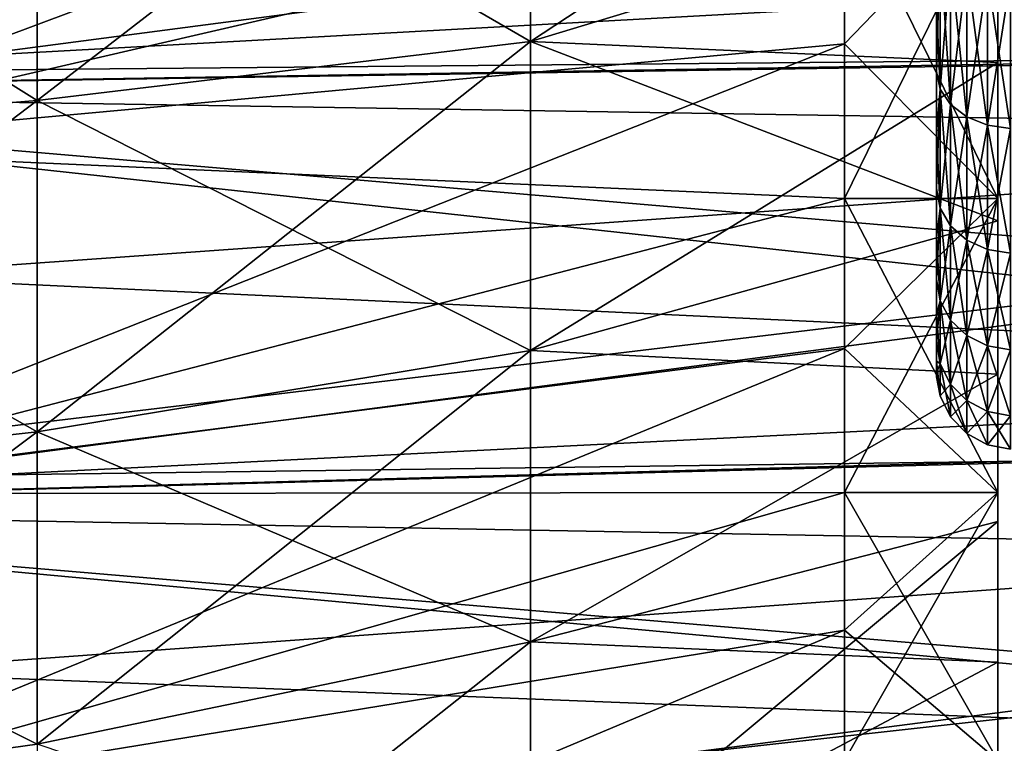
# Model space of a CAD drawing. Units: millimetres. Extents: x 58 to 122, y -148 to 56.
# Drawn here: x 87 to 94, y -78 to -73 of the extents above; entities that cross this region are included whole.
import ezdxf

# ---------------------------------------------------------------- set-up
doc = ezdxf.new("R2010")
doc.units = ezdxf.units.MM
doc.header["$LTSCALE"] = 65.185185
for name, color, linetype in [('121', 7, 'CONTINUOUS'), ('123', 7, 'CONTINUOUS'), ('126', 7, 'CONTINUOUS'), ('142', 7, 'CONTINUOUS'), ('20', 7, 'CONTINUOUS'), ('21', 7, 'CONTINUOUS'), ('22', 7, 'CONTINUOUS'), ('23', 7, 'CONTINUOUS'), ('25', 7, 'CONTINUOUS'), ('26', 7, 'CONTINUOUS'), ('27', 7, 'CONTINUOUS')]:
    doc.layers.add(name, color=color, linetype=linetype)

msp = doc.modelspace()

# ---------------------------------------------------------------- linework, layer by layer
at = {"layer": '121', "color": 7, "linetype": 'CONTINUOUS'}
for points in [[(82.6, -73.6577, -22.0353), (82.6, -70.8513, -22.5706), (102.6, -73.349, -22.1122), (82.6, -73.6577, -22.0353)], [(102.6, -73.349, -22.1122), (82.6, -70.8513, -22.5706), (102.6, -72.5537, -22.2896), (102.6, -73.349, -22.1122)], [(82.6, -70.8513, 22.5706), (82.6, -73.6577, 22.0353), (102.6, -71.1128, 22.536), (82.6, -70.8513, 22.5706)], [(102.6, -71.1128, 22.536), (82.6, -73.6577, 22.0353), (102.6, -72.5537, 22.2896), (102.6, -71.1128, 22.536)], [(102.6, -72.5537, 22.2896), (82.6, -73.6577, 22.0353), (102.6, -73.3313, 22.1165), (102.6, -72.5537, 22.2896)], [(102.6, -73.3313, 22.1165), (82.6, -73.6577, 22.0353), (102.6, -73.9758, 21.9511), (102.6, -73.3313, 22.1165)], [(102.6, -73.9758, -21.9511), (82.6, -73.6577, -22.0353), (102.6, -73.349, -22.1122), (102.6, -73.9758, -21.9511)], [(82.6, -76.3747, -21.1525), (82.6, -73.6577, -22.0353), (102.6, -75.8374, -21.3574), (82.6, -76.3747, -21.1525)], [(102.6, -75.8374, -21.3574), (82.6, -73.6577, -22.0353), (102.6, -75.3732, -21.5221), (102.6, -75.8374, -21.3574)], [(102.6, -75.3732, -21.5221), (82.6, -73.6577, -22.0353), (102.6, -73.9758, -21.9511), (102.6, -75.3732, -21.5221)], [(82.6, -73.6577, 22.0353), (82.6, -76.3747, 21.1525), (102.6, -73.9758, 21.9511), (82.6, -73.6577, 22.0353)], [(102.6, -73.9758, 21.9511), (82.6, -76.3747, 21.1525), (102.6, -75.3732, 21.5221), (102.6, -73.9758, 21.9511)], [(102.6, -75.3732, 21.5221), (82.6, -76.3747, 21.1525), (102.6, -75.8203, 21.3637), (102.6, -75.3732, 21.5221)], [(102.6, -75.8203, 21.3637), (82.6, -76.3747, 21.1525), (102.6, -76.7401, 21.0041), (102.6, -75.8203, 21.3637)], [(102.6, -76.7401, -21.0041), (82.6, -76.3747, -21.1525), (102.6, -75.8374, -21.3574), (102.6, -76.7401, -21.0041)], [(82.6, -78.9598, -19.936), (82.6, -76.3747, -21.1525), (102.6, -78.2234, -20.3235), (82.6, -78.9598, -19.936)], [(102.6, -78.2234, -20.3235), (82.6, -76.3747, -21.1525), (102.6, -78.071, -20.3995), (102.6, -78.2234, -20.3235)], [(102.6, -78.071, -20.3995), (82.6, -76.3747, -21.1525), (102.6, -76.7401, -21.0041), (102.6, -78.071, -20.3995)], [(82.6, -76.3747, 21.1525), (82.6, -78.9598, 19.936), (102.6, -76.7401, 21.0041), (82.6, -76.3747, 21.1525)], [(102.6, -76.7401, 21.0041), (82.6, -78.9598, 19.936), (102.6, -78.071, 20.3995), (102.6, -76.7401, 21.0041)]]:
    msp.add_3dface(points, dxfattribs=at)
at = {"layer": '123', "color": 7, "linetype": 'CONTINUOUS'}
for points in [[(93.1, -73.5264, 5.0957), (93.1, -73.0861, 5.5353), (93.1, -73.5264, -5.0957), (93.1, -73.5264, 5.0957)], [(93.1, -73.5264, -5.0957), (93.1, -73.0861, 5.5353), (93.1, -73.0861, -5.5353), (93.1, -73.5264, -5.0957)], [(93.1, -73.9288, 4.6213), (93.1, -73.5264, 5.0957), (93.1, -73.9288, -4.6213), (93.1, -73.9288, 4.6213)], [(93.1, -73.9288, -4.6213), (93.1, -73.5264, 5.0957), (93.1, -73.5264, -5.0957), (93.1, -73.9288, -4.6213)], [(93.1, -74.2906, 4.1154), (93.1, -73.9288, 4.6213), (93.1, -74.2906, -4.1154), (93.1, -74.2906, 4.1154)], [(93.1, -74.2906, -4.1154), (93.1, -73.9288, 4.6213), (93.1, -73.9288, -4.6213), (93.1, -74.2906, -4.1154)], [(93.1, -74.6092, 3.5814), (93.1, -74.2906, 4.1154), (93.1, -74.6092, -3.5814), (93.1, -74.6092, 3.5814)], [(93.1, -74.6092, -3.5814), (93.1, -74.2906, 4.1154), (93.1, -74.2906, -4.1154), (93.1, -74.6092, -3.5814)], [(93.1, -74.8826, 3.0227), (93.1, -74.6092, 3.5814), (93.1, -74.8826, -3.0227), (93.1, -74.8826, 3.0227)], [(93.1, -74.8826, -3.0227), (93.1, -74.6092, 3.5814), (93.1, -74.6092, -3.5814), (93.1, -74.8826, -3.0227)], [(93.1, -75.109, 2.4434), (93.1, -74.8826, 3.0227), (93.1, -75.109, -2.4434), (93.1, -75.109, 2.4434)], [(93.1, -75.109, -2.4434), (93.1, -74.8826, 3.0227), (93.1, -74.8826, -3.0227), (93.1, -75.109, -2.4434)], [(93.1, -75.2866, 1.8473), (93.1, -75.109, 2.4434), (93.1, -75.2866, -1.8473), (93.1, -75.2866, 1.8473)], [(93.1, -75.2866, -1.8473), (93.1, -75.109, 2.4434), (93.1, -75.109, -2.4434), (93.1, -75.2866, -1.8473)], [(93.1, -75.4144, 1.2386), (93.1, -75.2866, 1.8473), (93.1, -75.4144, -1.2386), (93.1, -75.4144, 1.2386)], [(93.1, -75.4144, -1.2386), (93.1, -75.2866, 1.8473), (93.1, -75.2866, -1.8473), (93.1, -75.4144, -1.2386)], [(93.1, -75.4914, 0.6215), (93.1, -75.4144, 1.2386), (93.1, -75.4914, -0.6215), (93.1, -75.4914, 0.6215)], [(93.1, -75.4914, -0.6215), (93.1, -75.4144, 1.2386), (93.1, -75.4144, -1.2386), (93.1, -75.4914, -0.6215)], [(93.1, -75.5172, 0), (93.1, -75.4914, 0.6215), (93.1, -75.4914, -0.6215), (93.1, -75.5172, 0)]]:
    msp.add_3dface(points, dxfattribs=at)
at = {"layer": '126', "color": 7, "linetype": 'CONTINUOUS'}
for points in [[(107.6349, -73.3305, -19.8937), (107.6349, -70.6883, -20.4193), (86.029, -73.5257, -20.6225), (107.6349, -73.3305, -19.8937)], [(86.029, -73.5257, -20.6225), (107.6349, -70.6883, -20.4193), (86.029, -72.1652, -20.9398), (86.029, -73.5257, -20.6225)], [(107.6349, -70.6883, 20.4193), (107.6349, -73.3305, 19.8937), (86.029, -72.1652, 20.9398), (107.6349, -70.6883, 20.4193)], [(86.029, -72.1652, 20.9398), (107.6349, -73.3305, 19.8937), (86.029, -73.5257, 20.6225), (86.029, -72.1652, 20.9398)], [(107.6349, -75.8816, -19.0278), (107.6349, -73.3305, -19.8937), (86.029, -76.1702, -19.7249), (107.6349, -75.8816, -19.0278)], [(86.029, -76.1702, -19.7249), (107.6349, -73.3305, -19.8937), (86.029, -74.8628, -20.2169), (86.029, -76.1702, -19.7249)], [(86.029, -74.8628, -20.2169), (107.6349, -73.3305, -19.8937), (86.029, -73.5257, -20.6225), (86.029, -74.8628, -20.2169)], [(107.6349, -73.3305, 19.8937), (107.6349, -75.8816, 19.0278), (86.029, -74.8628, 20.2169), (107.6349, -73.3305, 19.8937)], [(86.029, -73.5257, 20.6225), (107.6349, -73.3305, 19.8937), (86.029, -74.8628, 20.2169), (86.029, -73.5257, 20.6225)], [(86.029, -74.8628, 20.2169), (107.6349, -75.8816, 19.0278), (86.029, -76.1702, 19.7249), (86.029, -74.8628, 20.2169)], [(107.6349, -78.2978, -17.8362), (107.6349, -75.8816, -19.0278), (86.029, -78.6749, -18.4897), (107.6349, -78.2978, -17.8362)], [(86.029, -78.6749, -18.4897), (107.6349, -75.8816, -19.0278), (86.029, -77.443, -19.1482), (86.029, -78.6749, -18.4897)], [(86.029, -77.443, -19.1482), (107.6349, -75.8816, -19.0278), (86.029, -76.1702, -19.7249), (86.029, -77.443, -19.1482)], [(107.6349, -75.8816, 19.0278), (107.6349, -78.2978, 17.8362), (86.029, -77.443, 19.1482), (107.6349, -75.8816, 19.0278)], [(86.029, -76.1702, 19.7249), (107.6349, -75.8816, 19.0278), (86.029, -77.443, 19.1482), (86.029, -76.1702, 19.7249)], [(86.029, -77.443, 19.1482), (107.6349, -78.2978, 17.8362), (86.029, -78.6749, 18.4897), (86.029, -77.443, 19.1482)]]:
    msp.add_3dface(points, dxfattribs=at)
at = {"layer": '142', "color": 7, "linetype": 'CONTINUOUS'}
for points in [[(93.1, -73.0861, 5.5353), (93.1, -73.5264, 5.0957), (93.1233, -72.7097, 6.0511), (93.1, -73.0861, 5.5353)], [(93.1, -73.5264, 5.0957), (93.1233, -73.6415, 5.1933), (93.1233, -72.7097, 6.0511), (93.1, -73.5264, 5.0957)], [(93.1, -73.0861, -5.5353), (93.1233, -72.7097, -6.0511), (93.1233, -73.6415, -5.1933), (93.1, -73.0861, -5.5353)], [(93.1913, -72.794, -6.1593), (93.1913, -73.7424, -5.2863), (93.1233, -72.7097, -6.0511), (93.1913, -72.794, -6.1593)], [(93.1233, -72.7097, -6.0511), (93.1913, -73.7424, -5.2863), (93.1233, -73.6415, -5.1933), (93.1233, -72.7097, -6.0511)], [(93.1233, -73.6415, 5.1933), (93.1913, -72.794, 6.1593), (93.1233, -72.7097, 6.0511), (93.1233, -73.6415, 5.1933)], [(93.1913, -73.7424, 5.2863), (93.1913, -72.794, 6.1593), (93.1233, -73.6415, 5.1933), (93.1913, -73.7424, 5.2863)], [(93.2976, -72.8617, -6.2463), (93.2976, -73.8235, -5.3609), (93.1913, -72.794, -6.1593), (93.2976, -72.8617, -6.2463)], [(93.1913, -72.794, -6.1593), (93.2976, -73.8235, -5.3609), (93.1913, -73.7424, -5.2863), (93.1913, -72.794, -6.1593)], [(93.1913, -73.7424, 5.2863), (93.2976, -72.8617, 6.2463), (93.1913, -72.794, 6.1593), (93.1913, -73.7424, 5.2863)], [(93.2976, -73.8235, 5.3609), (93.2976, -72.8617, 6.2463), (93.1913, -73.7424, 5.2863), (93.2976, -73.8235, 5.3609)], [(93.4323, -72.9064, -6.3038), (93.4323, -73.8771, -5.4103), (93.2976, -72.8617, -6.2463), (93.4323, -72.9064, -6.3038)], [(93.2976, -72.8617, -6.2463), (93.4323, -73.8771, -5.4103), (93.2976, -73.8235, -5.3609), (93.2976, -72.8617, -6.2463)], [(93.2976, -73.8235, 5.3609), (93.4323, -72.9064, 6.3038), (93.2976, -72.8617, 6.2463), (93.2976, -73.8235, 5.3609)], [(93.4323, -73.8771, 5.4103), (93.4323, -72.9064, 6.3038), (93.2976, -73.8235, 5.3609), (93.4323, -73.8771, 5.4103)], [(93.5826, -72.9241, -6.3264), (93.5826, -73.8982, -5.4297), (93.4323, -72.9064, -6.3038), (93.5826, -72.9241, -6.3264)], [(93.4323, -72.9064, -6.3038), (93.5826, -73.8982, -5.4297), (93.4323, -73.8771, -5.4103), (93.4323, -72.9064, -6.3038)], [(93.4323, -73.8771, 5.4103), (93.5826, -72.9241, 6.3264), (93.4323, -72.9064, 6.3038), (93.4323, -73.8771, 5.4103)], [(93.5826, -73.8982, 5.4297), (93.5826, -72.9241, 6.3264), (93.4323, -73.8771, 5.4103), (93.5826, -73.8982, 5.4297)], [(93.1, -73.5264, -5.0957), (93.1, -73.0861, -5.5353), (93.1233, -73.6415, -5.1933), (93.1, -73.5264, -5.0957)], [(93.1, -73.5264, 5.0957), (93.1, -73.9288, 4.6213), (93.1233, -73.6415, 5.1933), (93.1, -73.5264, 5.0957)], [(93.1, -73.9288, -4.6213), (93.1, -73.5264, -5.0957), (93.1233, -73.6415, -5.1933), (93.1, -73.9288, -4.6213)], [(93.1, -73.9288, 4.6213), (93.1, -74.2906, 4.1154), (93.1233, -73.6415, 5.1933), (93.1, -73.9288, 4.6213)], [(93.1, -74.2906, 4.1154), (93.1233, -74.4193, 4.1939), (93.1233, -73.6415, 5.1933), (93.1, -74.2906, 4.1154)], [(93.1, -73.9288, -4.6213), (93.1233, -73.6415, -5.1933), (93.1233, -74.4193, -4.1939), (93.1, -73.9288, -4.6213)], [(93.1913, -73.7424, -5.2863), (93.1913, -74.5342, -4.269), (93.1233, -73.6415, -5.1933), (93.1913, -73.7424, -5.2863)], [(93.1233, -73.6415, -5.1933), (93.1913, -74.5342, -4.269), (93.1233, -74.4193, -4.1939), (93.1233, -73.6415, -5.1933)], [(93.1233, -74.4193, 4.1939), (93.1913, -73.7424, 5.2863), (93.1233, -73.6415, 5.1933), (93.1233, -74.4193, 4.1939)], [(93.1913, -74.5342, 4.269), (93.1913, -73.7424, 5.2863), (93.1233, -74.4193, 4.1939), (93.1913, -74.5342, 4.269)], [(93.2976, -73.8235, -5.3609), (93.2976, -74.6264, -4.3293), (93.1913, -73.7424, -5.2863), (93.2976, -73.8235, -5.3609)], [(93.1913, -73.7424, -5.2863), (93.2976, -74.6264, -4.3293), (93.1913, -74.5342, -4.269), (93.1913, -73.7424, -5.2863)], [(93.1913, -74.5342, 4.269), (93.2976, -73.8235, 5.3609), (93.1913, -73.7424, 5.2863), (93.1913, -74.5342, 4.269)], [(93.2976, -74.6264, 4.3293), (93.2976, -73.8235, 5.3609), (93.1913, -74.5342, 4.269), (93.2976, -74.6264, 4.3293)], [(93.4323, -73.8771, -5.4103), (93.4323, -74.6874, -4.3691), (93.2976, -73.8235, -5.3609), (93.4323, -73.8771, -5.4103)], [(93.2976, -73.8235, -5.3609), (93.4323, -74.6874, -4.3691), (93.2976, -74.6264, -4.3293), (93.2976, -73.8235, -5.3609)], [(93.2976, -74.6264, 4.3293), (93.4323, -73.8771, 5.4103), (93.2976, -73.8235, 5.3609), (93.2976, -74.6264, 4.3293)], [(93.4323, -74.6874, 4.3691), (93.4323, -73.8771, 5.4103), (93.2976, -74.6264, 4.3293), (93.4323, -74.6874, 4.3691)], [(93.5826, -73.8982, -5.4297), (93.5826, -74.7114, -4.3848), (93.4323, -73.8771, -5.4103), (93.5826, -73.8982, -5.4297)], [(93.4323, -73.8771, -5.4103), (93.5826, -74.7114, -4.3848), (93.4323, -74.6874, -4.3691), (93.4323, -73.8771, -5.4103)], [(93.4323, -74.6874, 4.3691), (93.5826, -73.8982, 5.4297), (93.4323, -73.8771, 5.4103), (93.4323, -74.6874, 4.3691)], [(93.5826, -74.7114, 4.3848), (93.5826, -73.8982, 5.4297), (93.4323, -74.6874, 4.3691), (93.5826, -74.7114, 4.3848)], [(93.1, -74.2906, -4.1154), (93.1, -73.9288, -4.6213), (93.1233, -74.4193, -4.1939), (93.1, -74.2906, -4.1154)], [(93.1, -74.2906, 4.1154), (93.1, -74.6092, 3.5814), (93.1233, -74.4193, 4.1939), (93.1, -74.2906, 4.1154)], [(93.1, -74.6092, -3.5814), (93.1, -74.2906, -4.1154), (93.1233, -74.4193, -4.1939), (93.1, -74.6092, -3.5814)], [(93.1, -74.6092, 3.5814), (93.1, -74.8826, 3.0227), (93.1233, -74.4193, 4.1939), (93.1, -74.6092, 3.5814)], [(93.1, -74.8826, 3.0227), (93.1233, -75.0221, 3.0802), (93.1233, -74.4193, 4.1939), (93.1, -74.8826, 3.0227)], [(93.1, -74.6092, -3.5814), (93.1233, -74.4193, -4.1939), (93.1233, -75.0221, -3.0802), (93.1, -74.6092, -3.5814)], [(93.1913, -74.5342, -4.269), (93.1913, -75.1477, -3.1353), (93.1233, -74.4193, -4.1939), (93.1913, -74.5342, -4.269)], [(93.1233, -74.4193, -4.1939), (93.1913, -75.1477, -3.1353), (93.1233, -75.0221, -3.0802), (93.1233, -74.4193, -4.1939)], [(93.1233, -75.0221, 3.0802), (93.1913, -74.5342, 4.269), (93.1233, -74.4193, 4.1939), (93.1233, -75.0221, 3.0802)], [(93.1913, -75.1477, 3.1353), (93.1913, -74.5342, 4.269), (93.1233, -75.0221, 3.0802), (93.1913, -75.1477, 3.1353)], [(93.2976, -74.6264, -4.3293), (93.2976, -75.2486, -3.1796), (93.1913, -74.5342, -4.269), (93.2976, -74.6264, -4.3293)], [(93.1913, -74.5342, -4.269), (93.2976, -75.2486, -3.1796), (93.1913, -75.1477, -3.1353), (93.1913, -74.5342, -4.269)], [(93.1913, -75.1477, 3.1353), (93.2976, -74.6264, 4.3293), (93.1913, -74.5342, 4.269), (93.1913, -75.1477, 3.1353)], [(93.1, -74.8826, -3.0227), (93.1, -74.6092, -3.5814), (93.1233, -75.0221, -3.0802), (93.1, -74.8826, -3.0227)], [(93.2976, -75.2486, 3.1796), (93.2976, -74.6264, 4.3293), (93.1913, -75.1477, 3.1353), (93.2976, -75.2486, 3.1796)], [(93.4323, -74.6874, -4.3691), (93.4323, -75.3154, -3.2088), (93.2976, -74.6264, -4.3293), (93.4323, -74.6874, -4.3691)], [(93.2976, -74.6264, -4.3293), (93.4323, -75.3154, -3.2088), (93.2976, -75.2486, -3.1796), (93.2976, -74.6264, -4.3293)], [(93.2976, -75.2486, 3.1796), (93.4323, -74.6874, 4.3691), (93.2976, -74.6264, 4.3293), (93.2976, -75.2486, 3.1796)], [(93.4323, -75.3154, 3.2088), (93.4323, -74.6874, 4.3691), (93.2976, -75.2486, 3.1796), (93.4323, -75.3154, 3.2088)], [(93.5826, -74.7114, -4.3848), (93.5826, -75.3416, -3.2203), (93.4323, -74.6874, -4.3691), (93.5826, -74.7114, -4.3848)], [(93.4323, -74.6874, -4.3691), (93.5826, -75.3416, -3.2203), (93.4323, -75.3154, -3.2088), (93.4323, -74.6874, -4.3691)], [(93.4323, -75.3154, 3.2088), (93.5826, -74.7114, 4.3848), (93.4323, -74.6874, 4.3691), (93.4323, -75.3154, 3.2088)], [(93.5826, -75.3416, 3.2203), (93.5826, -74.7114, 4.3848), (93.4323, -75.3154, 3.2088), (93.5826, -75.3416, 3.2203)], [(93.1, -74.8826, 3.0227), (93.1, -75.109, 2.4434), (93.1233, -75.0221, 3.0802), (93.1, -74.8826, 3.0227)], [(93.1, -75.109, -2.4434), (93.1, -74.8826, -3.0227), (93.1233, -75.0221, -3.0802), (93.1, -75.109, -2.4434)], [(93.1, -75.109, 2.4434), (93.1, -75.2866, 1.8473), (93.1233, -75.0221, 3.0802), (93.1, -75.109, 2.4434)], [(93.1, -75.2866, 1.8473), (93.1233, -75.4333, 1.8824), (93.1233, -75.0221, 3.0802), (93.1, -75.2866, 1.8473)], [(93.1, -75.109, -2.4434), (93.1233, -75.0221, -3.0802), (93.1233, -75.4333, -1.8824), (93.1, -75.109, -2.4434)], [(93.1913, -75.1477, -3.1353), (93.1913, -75.5663, -1.916), (93.1233, -75.0221, -3.0802), (93.1913, -75.1477, -3.1353)], [(93.1233, -75.0221, -3.0802), (93.1913, -75.5663, -1.916), (93.1233, -75.4333, -1.8824), (93.1233, -75.0221, -3.0802)], [(93.1233, -75.4333, 1.8824), (93.1913, -75.1477, 3.1353), (93.1233, -75.0221, 3.0802), (93.1233, -75.4333, 1.8824)], [(93.1, -75.2866, -1.8473), (93.1, -75.109, -2.4434), (93.1233, -75.4333, -1.8824), (93.1, -75.2866, -1.8473)], [(93.1913, -75.5663, 1.916), (93.1913, -75.1477, 3.1353), (93.1233, -75.4333, 1.8824), (93.1913, -75.5663, 1.916)], [(93.2976, -75.2486, -3.1796), (93.2976, -75.6731, -1.9431), (93.1913, -75.1477, -3.1353), (93.2976, -75.2486, -3.1796)], [(93.1913, -75.1477, -3.1353), (93.2976, -75.6731, -1.9431), (93.1913, -75.5663, -1.916), (93.1913, -75.1477, -3.1353)], [(93.1913, -75.5663, 1.916), (93.2976, -75.2486, 3.1796), (93.1913, -75.1477, 3.1353), (93.1913, -75.5663, 1.916)], [(93.2976, -75.6731, 1.9431), (93.2976, -75.2486, 3.1796), (93.1913, -75.5663, 1.916), (93.2976, -75.6731, 1.9431)], [(93.4323, -75.3154, -3.2088), (93.4323, -75.7437, -1.961), (93.2976, -75.2486, -3.1796), (93.4323, -75.3154, -3.2088)], [(93.2976, -75.2486, -3.1796), (93.4323, -75.7437, -1.961), (93.2976, -75.6731, -1.9431), (93.2976, -75.2486, -3.1796)], [(93.2976, -75.6731, 1.9431), (93.4323, -75.3154, 3.2088), (93.2976, -75.2486, 3.1796), (93.2976, -75.6731, 1.9431)], [(93.1, -75.2866, 1.8473), (93.1, -75.4144, 1.2386), (93.1233, -75.4333, 1.8824), (93.1, -75.2866, 1.8473)], [(93.1, -75.4144, -1.2386), (93.1, -75.2866, -1.8473), (93.1233, -75.4333, -1.8824), (93.1, -75.4144, -1.2386)], [(93.4323, -75.7437, 1.961), (93.4323, -75.3154, 3.2088), (93.2976, -75.6731, 1.9431), (93.4323, -75.7437, 1.961)], [(93.5826, -75.3416, -3.2203), (93.5826, -75.7715, -1.968), (93.4323, -75.3154, -3.2088), (93.5826, -75.3416, -3.2203)], [(93.4323, -75.3154, -3.2088), (93.5826, -75.7715, -1.968), (93.4323, -75.7437, -1.961), (93.4323, -75.3154, -3.2088)], [(93.4323, -75.7437, 1.961), (93.5826, -75.3416, 3.2203), (93.4323, -75.3154, 3.2088), (93.4323, -75.7437, 1.961)], [(93.5826, -75.7715, 1.968), (93.5826, -75.3416, 3.2203), (93.4323, -75.7437, 1.961), (93.5826, -75.7715, 1.968)], [(93.1, -75.4144, 1.2386), (93.1, -75.4914, 0.6215), (93.1233, -75.4333, 1.8824), (93.1, -75.4144, 1.2386)], [(93.1, -75.4914, -0.6215), (93.1, -75.4144, -1.2386), (93.1233, -75.6417, -0.6332), (93.1, -75.4914, -0.6215)], [(93.1, -75.4144, -1.2386), (93.1233, -75.4333, -1.8824), (93.1233, -75.6417, -0.6332), (93.1, -75.4144, -1.2386)], [(93.1, -75.4914, 0.6215), (93.1233, -75.6417, 0.6332), (93.1233, -75.4333, 1.8824), (93.1, -75.4914, 0.6215)], [(93.1913, -75.5663, -1.916), (93.1913, -75.7785, -0.6445), (93.1233, -75.4333, -1.8824), (93.1913, -75.5663, -1.916)], [(93.1233, -75.4333, -1.8824), (93.1913, -75.7785, -0.6445), (93.1233, -75.6417, -0.6332), (93.1233, -75.4333, -1.8824)], [(93.1233, -75.6417, 0.6332), (93.1913, -75.5663, 1.916), (93.1233, -75.4333, 1.8824), (93.1233, -75.6417, 0.6332)], [(93.1, -75.4914, 0.6215), (93.1, -75.5172, 0), (93.1233, -75.6417, 0.6332), (93.1, -75.4914, 0.6215)], [(93.1, -75.5172, 0), (93.1, -75.4914, -0.6215), (93.1233, -75.6417, -0.6332), (93.1, -75.5172, 0)], [(93.1, -75.5172, 0), (93.1233, -75.6417, -0.6332), (93.1233, -75.6417, 0.6332), (93.1, -75.5172, 0)], [(93.1913, -75.7785, 0.6445), (93.1913, -75.5663, 1.916), (93.1233, -75.6417, 0.6332), (93.1913, -75.7785, 0.6445)], [(93.2976, -75.6731, -1.9431), (93.2976, -75.8883, -0.6536), (93.1913, -75.5663, -1.916), (93.2976, -75.6731, -1.9431)], [(93.1913, -75.5663, -1.916), (93.2976, -75.8883, -0.6536), (93.1913, -75.7785, -0.6445), (93.1913, -75.5663, -1.916)], [(93.1913, -75.7785, 0.6445), (93.2976, -75.6731, 1.9431), (93.1913, -75.5663, 1.916), (93.1913, -75.7785, 0.6445)], [(93.1913, -75.7785, -0.6445), (93.1913, -75.7785, 0.6445), (93.1233, -75.6417, -0.6332), (93.1913, -75.7785, -0.6445)], [(93.1233, -75.6417, -0.6332), (93.1913, -75.7785, 0.6445), (93.1233, -75.6417, 0.6332), (93.1233, -75.6417, -0.6332)], [(93.2976, -75.8883, 0.6536), (93.2976, -75.6731, 1.9431), (93.1913, -75.7785, 0.6445), (93.2976, -75.8883, 0.6536)], [(93.4323, -75.7437, -1.961), (93.4323, -75.9609, -0.6597), (93.2976, -75.6731, -1.9431), (93.4323, -75.7437, -1.961)], [(93.2976, -75.6731, -1.9431), (93.4323, -75.9609, -0.6597), (93.2976, -75.8883, -0.6536), (93.2976, -75.6731, -1.9431)], [(93.2976, -75.8883, 0.6536), (93.4323, -75.7437, 1.961), (93.2976, -75.6731, 1.9431), (93.2976, -75.8883, 0.6536)], [(93.2976, -75.8883, -0.6536), (93.2976, -75.8883, 0.6536), (93.1913, -75.7785, -0.6445), (93.2976, -75.8883, -0.6536)], [(93.1913, -75.7785, -0.6445), (93.2976, -75.8883, 0.6536), (93.1913, -75.7785, 0.6445), (93.1913, -75.7785, -0.6445)], [(93.4323, -75.9609, 0.6597), (93.4323, -75.7437, 1.961), (93.2976, -75.8883, 0.6536), (93.4323, -75.9609, 0.6597)], [(93.5826, -75.7715, -1.968), (93.5826, -75.9895, -0.662), (93.4323, -75.7437, -1.961), (93.5826, -75.7715, -1.968)], [(93.4323, -75.7437, -1.961), (93.5826, -75.9895, -0.662), (93.4323, -75.9609, -0.6597), (93.4323, -75.7437, -1.961)], [(93.4323, -75.9609, 0.6597), (93.5826, -75.7715, 1.968), (93.4323, -75.7437, 1.961), (93.4323, -75.9609, 0.6597)], [(93.5826, -75.9895, 0.662), (93.5826, -75.7715, 1.968), (93.4323, -75.9609, 0.6597), (93.5826, -75.9895, 0.662)], [(93.4323, -75.9609, -0.6597), (93.4323, -75.9609, 0.6597), (93.2976, -75.8883, -0.6536), (93.4323, -75.9609, -0.6597)], [(93.2976, -75.8883, -0.6536), (93.4323, -75.9609, 0.6597), (93.2976, -75.8883, 0.6536), (93.2976, -75.8883, -0.6536)], [(93.5826, -75.9895, -0.662), (93.5826, -75.9895, 0.662), (93.4323, -75.9609, -0.6597), (93.5826, -75.9895, -0.662)], [(93.4323, -75.9609, -0.6597), (93.5826, -75.9895, 0.662), (93.4323, -75.9609, 0.6597), (93.4323, -75.9609, -0.6597)]]:
    msp.add_3dface(points, dxfattribs=at)
at = {"layer": '20', "color": 7, "linetype": 'CONTINUOUS', "true_color": 0xaaaaaa}
for points in [[(87.239, -71.4667, 18.1732), (87.239, -73.7171, 17.5954), (90.453, -71.2332, 16.9492), (87.239, -71.4667, 18.1732)], [(90.453, -71.2332, 16.9492), (87.239, -73.7171, 17.5954), (90.453, -73.332, 16.4103), (90.453, -71.2332, 16.9492)], [(90.453, -71.2332, 16.9492), (90.453, -73.332, 16.4103), (93.5, -71.3266, 15.2924), (90.453, -71.2332, 16.9492)], [(93.5, -71.3266, 15.2924), (90.453, -73.332, 16.4103), (93.5, -72.4091, 15.0161), (93.5, -71.3266, 15.2924)], [(83.9032, -71.6296, 19.027), (83.9032, -73.9857, 18.422), (87.239, -71.4667, 18.1732), (83.9032, -71.6296, 19.027)], [(87.239, -71.4667, 18.1732), (83.9032, -73.9857, 18.422), (87.239, -73.7171, 17.5954), (87.239, -71.4667, 18.1732)], [(93.5, -72.4091, 15.0161), (90.453, -73.332, 16.4103), (93.5, -73.4692, 14.6632), (93.5, -72.4091, 15.0161)], [(87.239, -73.7171, 17.5954), (87.239, -75.8773, 16.7401), (90.453, -73.332, 16.4103), (87.239, -73.7171, 17.5954)], [(90.453, -73.332, 16.4103), (87.239, -75.8773, 16.7401), (90.453, -75.3467, 15.6126), (90.453, -73.332, 16.4103)], [(90.453, -73.332, 16.4103), (90.453, -75.3467, 15.6126), (93.5, -73.4692, 14.6632), (90.453, -73.332, 16.4103)], [(93.5, -73.4692, 14.6632), (90.453, -75.3467, 15.6126), (93.5, -74.5013, 14.2357), (93.5, -73.4692, 14.6632)], [(83.9032, -73.9857, 18.422), (83.9032, -76.2474, 17.5266), (87.239, -73.7171, 17.5954), (83.9032, -73.9857, 18.422)], [(87.239, -73.7171, 17.5954), (83.9032, -76.2474, 17.5266), (87.239, -75.8773, 16.7401), (87.239, -73.7171, 17.5954)], [(93.5, -74.5013, 14.2357), (90.453, -75.3467, 15.6126), (93.5, -75.5002, 13.7357), (93.5, -74.5013, 14.2357)], [(87.239, -75.8773, 16.7401), (87.239, -77.9133, 15.6208), (90.453, -75.3467, 15.6126), (87.239, -75.8773, 16.7401)], [(90.453, -75.3467, 15.6126), (87.239, -77.9133, 15.6208), (90.453, -77.2456, 14.5687), (90.453, -75.3467, 15.6126)], [(90.453, -75.3467, 15.6126), (90.453, -77.2456, 14.5687), (93.5, -75.5002, 13.7357), (90.453, -75.3467, 15.6126)], [(93.5, -75.5002, 13.7357), (90.453, -77.2456, 14.5687), (93.5, -76.4611, 13.1656), (93.5, -75.5002, 13.7357)], [(83.9032, -76.2474, 17.5266), (83.9032, -78.379, 16.3547), (87.239, -75.8773, 16.7401), (83.9032, -76.2474, 17.5266)], [(87.239, -75.8773, 16.7401), (83.9032, -78.379, 16.3547), (87.239, -77.9133, 15.6208), (87.239, -75.8773, 16.7401)], [(90.453, -77.2456, 14.5687), (90.453, -78.9986, 13.2951), (93.5, -76.4611, 13.1656), (90.453, -77.2456, 14.5687)], [(93.5, -76.4611, 13.1656), (90.453, -78.9986, 13.2951), (93.5, -77.3786, 12.5285), (93.5, -76.4611, 13.1656)], [(87.239, -77.9133, 15.6208), (87.239, -79.7929, 14.2552), (90.453, -77.2456, 14.5687), (87.239, -77.9133, 15.6208)], [(90.453, -77.2456, 14.5687), (87.239, -79.7929, 14.2552), (90.453, -78.9986, 13.2951), (90.453, -77.2456, 14.5687)], [(93.5, -77.3786, 12.5285), (90.453, -78.9986, 13.2951), (93.5, -78.2486, 11.8275), (93.5, -77.3786, 12.5285)]]:
    msp.add_3dface(points, dxfattribs=at)
at = {"layer": '21', "color": 7, "linetype": 'CONTINUOUS', "true_color": 0xaaaaaa}
for points in [[(93.5, -72.4091, 15.0161), (93.5, -73.4692, 14.6632), (93.5, -72.3105, 14.6802), (93.5, -72.4091, 15.0161)], [(93.5, -72.3105, 14.6802), (93.5, -73.4692, 14.6632), (93.5, -74.3559, 13.9173), (93.5, -72.3105, 14.6802)], [(93.5, -74.3559, -13.9173), (93.5, -72.4091, -15.0161), (93.5, -72.3105, -14.6802), (93.5, -74.3559, -13.9173)], [(93.5, -73.4692, -14.6632), (93.5, -72.4091, -15.0161), (93.5, -74.3559, -13.9173), (93.5, -73.4692, -14.6632)], [(93.5, -73.4692, 14.6632), (93.5, -74.5013, 14.2357), (93.5, -74.3559, 13.9173), (93.5, -73.4692, 14.6632)], [(93.5, -74.5013, -14.2357), (93.5, -73.4692, -14.6632), (93.5, -74.3559, -13.9173), (93.5, -74.5013, -14.2357)], [(93.5, -74.5013, 14.2357), (93.5, -75.5002, 13.7357), (93.5, -74.3559, 13.9173), (93.5, -74.5013, 14.2357)], [(93.5, -74.3559, 13.9173), (93.5, -75.5002, 13.7357), (93.5, -76.2717, 12.8712), (93.5, -74.3559, 13.9173)], [(93.5, -76.2717, -12.8712), (93.5, -74.5013, -14.2357), (93.5, -74.3559, -13.9173), (93.5, -76.2717, -12.8712)], [(93.5, -75.5002, -13.7357), (93.5, -74.5013, -14.2357), (93.5, -76.2717, -12.8712), (93.5, -75.5002, -13.7357)], [(93.5, -75.5002, 13.7357), (93.5, -76.4611, 13.1656), (93.5, -76.2717, 12.8712), (93.5, -75.5002, 13.7357)], [(93.5, -76.4611, -13.1656), (93.5, -75.5002, -13.7357), (93.5, -76.2717, -12.8712), (93.5, -76.4611, -13.1656)], [(93.5, -76.4611, 13.1656), (93.5, -77.3786, 12.5285), (93.5, -76.2717, 12.8712), (93.5, -76.4611, 13.1656)], [(93.5, -76.2717, 12.8712), (93.5, -77.3786, 12.5285), (93.5, -78.0193, 11.563), (93.5, -76.2717, 12.8712)], [(93.5, -78.0193, -11.563), (93.5, -76.4611, -13.1656), (93.5, -76.2717, -12.8712), (93.5, -78.0193, -11.563)], [(93.5, -77.3786, -12.5285), (93.5, -76.4611, -13.1656), (93.5, -78.0193, -11.563), (93.5, -77.3786, -12.5285)], [(93.5, -77.3786, 12.5285), (93.5, -78.2486, 11.8275), (93.5, -78.0193, 11.563), (93.5, -77.3786, 12.5285)], [(93.5, -78.2486, -11.8275), (93.5, -77.3786, -12.5285), (93.5, -78.0193, -11.563), (93.5, -78.2486, -11.8275)]]:
    msp.add_3dface(points, dxfattribs=at)
at = {"layer": '22', "color": 7, "linetype": 'CONTINUOUS', "true_color": 0xaaaaaa}
for points in [[(93.5, -72.3105, 14.6802), (93.5, -74.3559, 13.9173), (92.5, -72.3105, 14.6802), (93.5, -72.3105, 14.6802)], [(92.5, -72.3105, 14.6802), (93.5, -74.3559, 13.9173), (92.5, -73.3468, 14.3353), (92.5, -72.3105, 14.6802)], [(92.5, -73.3468, 14.3353), (93.5, -74.3559, 13.9173), (92.5, -74.3559, 13.9174), (92.5, -73.3468, 14.3353)], [(93.5, -74.3559, 13.9173), (93.5, -76.2717, 12.8712), (92.5, -74.3559, 13.9174), (93.5, -74.3559, 13.9173)], [(92.5, -74.3559, 13.9174), (93.5, -76.2717, 12.8712), (92.5, -75.3325, 13.4285), (92.5, -74.3559, 13.9174)], [(92.5, -75.3325, 13.4285), (93.5, -76.2717, 12.8712), (92.5, -76.2718, 12.8712), (92.5, -75.3325, 13.4285)], [(93.5, -76.2717, 12.8712), (93.5, -78.0193, 11.563), (92.5, -76.2718, 12.8712), (93.5, -76.2717, 12.8712)], [(92.5, -76.2718, 12.8712), (93.5, -78.0193, 11.563), (92.5, -77.169, 12.2483), (92.5, -76.2718, 12.8712)], [(92.5, -77.169, 12.2483), (93.5, -78.0193, 11.563), (92.5, -78.0193, 11.563), (92.5, -77.169, 12.2483)]]:
    msp.add_3dface(points, dxfattribs=at)
at = {"layer": '23', "color": 7, "linetype": 'CONTINUOUS', "true_color": 0xaaaaaa}
for points in [[(85.0818, -71.6622, 17.6235), (92.5, -72.3105, 14.6802), (85.0818, -74.0278, 16.9607), (85.0818, -71.6622, 17.6235)], [(92.5, -72.3105, 14.6802), (92.5, -73.3468, 14.3353), (85.0818, -74.0278, 16.9607), (92.5, -72.3105, 14.6802)], [(92.5, -73.3468, 14.3353), (92.5, -74.3559, 13.9174), (85.0818, -74.0278, 16.9607), (92.5, -73.3468, 14.3353)], [(85.0818, -74.0278, 16.9607), (92.5, -74.3559, 13.9174), (85.0818, -76.2811, 15.982), (85.0818, -74.0278, 16.9607)], [(92.5, -74.3559, 13.9174), (92.5, -75.3325, 13.4285), (85.0818, -76.2811, 15.982), (92.5, -74.3559, 13.9174)], [(92.5, -75.3325, 13.4285), (92.5, -76.2718, 12.8712), (85.0818, -76.2811, 15.982), (92.5, -75.3325, 13.4285)], [(92.5, -76.2718, 12.8712), (92.5, -77.169, 12.2483), (85.0818, -78.3802, 14.7055), (92.5, -76.2718, 12.8712)], [(85.0818, -76.2811, 15.982), (92.5, -76.2718, 12.8712), (85.0818, -78.3802, 14.7055), (85.0818, -76.2811, 15.982)], [(92.5, -77.169, 12.2483), (92.5, -78.0193, 11.563), (85.0818, -78.3802, 14.7055), (92.5, -77.169, 12.2483)]]:
    msp.add_3dface(points, dxfattribs=at)
at = {"layer": '25', "color": 7, "linetype": 'CONTINUOUS', "true_color": 0xaaaaaa}
for points in [[(90.453, -73.332, -16.4103), (87.239, -71.4667, -18.1732), (90.453, -71.2332, -16.9492), (90.453, -73.332, -16.4103)], [(93.5, -72.4091, -15.0161), (90.453, -73.332, -16.4103), (90.453, -71.2332, -16.9492), (93.5, -72.4091, -15.0161)], [(87.239, -73.7171, -17.5954), (83.9032, -71.6296, -19.027), (87.239, -71.4667, -18.1732), (87.239, -73.7171, -17.5954)], [(87.239, -73.7171, -17.5954), (87.239, -71.4667, -18.1732), (90.453, -73.332, -16.4103), (87.239, -73.7171, -17.5954)], [(83.9032, -73.9857, -18.422), (83.9032, -71.6296, -19.027), (87.239, -73.7171, -17.5954), (83.9032, -73.9857, -18.422)], [(93.5, -72.4091, -15.0161), (93.5, -73.4692, -14.6632), (90.453, -73.332, -16.4103), (93.5, -72.4091, -15.0161)], [(90.453, -75.3467, -15.6126), (87.239, -73.7171, -17.5954), (90.453, -73.332, -16.4103), (90.453, -75.3467, -15.6126)], [(93.5, -73.4692, -14.6632), (93.5, -74.5013, -14.2357), (90.453, -73.332, -16.4103), (93.5, -73.4692, -14.6632)], [(93.5, -74.5013, -14.2357), (90.453, -75.3467, -15.6126), (90.453, -73.332, -16.4103), (93.5, -74.5013, -14.2357)], [(87.239, -75.8773, -16.7401), (83.9032, -73.9857, -18.422), (87.239, -73.7171, -17.5954), (87.239, -75.8773, -16.7401)], [(87.239, -75.8773, -16.7401), (87.239, -73.7171, -17.5954), (90.453, -75.3467, -15.6126), (87.239, -75.8773, -16.7401)], [(83.9032, -76.2474, -17.5266), (83.9032, -73.9857, -18.422), (87.239, -75.8773, -16.7401), (83.9032, -76.2474, -17.5266)], [(93.5, -74.5013, -14.2357), (93.5, -75.5002, -13.7357), (90.453, -75.3467, -15.6126), (93.5, -74.5013, -14.2357)], [(90.453, -77.2456, -14.5687), (87.239, -75.8773, -16.7401), (90.453, -75.3467, -15.6126), (90.453, -77.2456, -14.5687)], [(93.5, -75.5002, -13.7357), (90.453, -77.2456, -14.5687), (90.453, -75.3467, -15.6126), (93.5, -75.5002, -13.7357)], [(93.5, -75.5002, -13.7357), (93.5, -76.4611, -13.1656), (90.453, -77.2456, -14.5687), (93.5, -75.5002, -13.7357)], [(87.239, -77.9133, -15.6208), (83.9032, -76.2474, -17.5266), (87.239, -75.8773, -16.7401), (87.239, -77.9133, -15.6208)], [(87.239, -77.9133, -15.6208), (87.239, -75.8773, -16.7401), (90.453, -77.2456, -14.5687), (87.239, -77.9133, -15.6208)], [(83.9032, -78.379, -16.3547), (83.9032, -76.2474, -17.5266), (87.239, -77.9133, -15.6208), (83.9032, -78.379, -16.3547)], [(93.5, -76.4611, -13.1656), (93.5, -77.3786, -12.5285), (90.453, -77.2456, -14.5687), (93.5, -76.4611, -13.1656)], [(90.453, -78.9986, -13.2951), (87.239, -77.9133, -15.6208), (90.453, -77.2456, -14.5687), (90.453, -78.9986, -13.2951)], [(93.5, -77.3786, -12.5285), (90.453, -78.9986, -13.2951), (90.453, -77.2456, -14.5687), (93.5, -77.3786, -12.5285)], [(93.5, -77.3786, -12.5285), (93.5, -78.2486, -11.8275), (90.453, -78.9986, -13.2951), (93.5, -77.3786, -12.5285)]]:
    msp.add_3dface(points, dxfattribs=at)
at = {"layer": '26', "color": 7, "linetype": 'CONTINUOUS', "true_color": 0xaaaaaa}
for points in [[(93.5, -74.3559, -13.9173), (93.5, -72.3105, -14.6802), (92.5, -74.3559, -13.9174), (93.5, -74.3559, -13.9173)], [(92.5, -74.3559, -13.9174), (93.5, -72.3105, -14.6802), (92.5, -73.3468, -14.3353), (92.5, -74.3559, -13.9174)], [(92.5, -73.3468, -14.3353), (93.5, -72.3105, -14.6802), (92.5, -72.3105, -14.6802), (92.5, -73.3468, -14.3353)], [(93.5, -76.2717, -12.8712), (93.5, -74.3559, -13.9173), (92.5, -76.2718, -12.8712), (93.5, -76.2717, -12.8712)], [(92.5, -76.2718, -12.8712), (93.5, -74.3559, -13.9173), (92.5, -75.3325, -13.4285), (92.5, -76.2718, -12.8712)], [(92.5, -75.3325, -13.4285), (93.5, -74.3559, -13.9173), (92.5, -74.3559, -13.9174), (92.5, -75.3325, -13.4285)], [(93.5, -78.0193, -11.563), (93.5, -76.2717, -12.8712), (92.5, -78.0193, -11.563), (93.5, -78.0193, -11.563)], [(92.5, -78.0193, -11.563), (93.5, -76.2717, -12.8712), (92.5, -77.169, -12.2483), (92.5, -78.0193, -11.563)], [(92.5, -77.169, -12.2483), (93.5, -76.2717, -12.8712), (92.5, -76.2718, -12.8712), (92.5, -77.169, -12.2483)]]:
    msp.add_3dface(points, dxfattribs=at)
at = {"layer": '27', "color": 7, "linetype": 'CONTINUOUS', "true_color": 0xaaaaaa}
for points in [[(92.5, -72.3105, -14.6802), (92.5, -71.2523, -14.9503), (85.0818, -74.0278, -16.9607), (92.5, -72.3105, -14.6802)], [(85.0818, -74.0278, -16.9607), (92.5, -71.2523, -14.9503), (85.0818, -71.6622, -17.6235), (85.0818, -74.0278, -16.9607)], [(92.5, -73.3468, -14.3353), (92.5, -72.3105, -14.6802), (85.0818, -74.0278, -16.9607), (92.5, -73.3468, -14.3353)], [(92.5, -74.3559, -13.9174), (92.5, -73.3468, -14.3353), (85.0818, -76.2811, -15.982), (92.5, -74.3559, -13.9174)], [(85.0818, -76.2811, -15.982), (92.5, -73.3468, -14.3353), (85.0818, -74.0278, -16.9607), (85.0818, -76.2811, -15.982)], [(92.5, -75.3325, -13.4285), (92.5, -74.3559, -13.9174), (85.0818, -76.2811, -15.982), (92.5, -75.3325, -13.4285)], [(92.5, -76.2718, -12.8712), (92.5, -75.3325, -13.4285), (85.0818, -78.3802, -14.7055), (92.5, -76.2718, -12.8712)], [(85.0818, -78.3802, -14.7055), (92.5, -75.3325, -13.4285), (85.0818, -76.2811, -15.982), (85.0818, -78.3802, -14.7055)], [(92.5, -77.169, -12.2483), (92.5, -76.2718, -12.8712), (85.0818, -78.3802, -14.7055), (92.5, -77.169, -12.2483)], [(92.5, -78.0193, -11.563), (92.5, -77.169, -12.2483), (85.0818, -80.286, -13.155), (92.5, -78.0193, -11.563)], [(85.0818, -80.286, -13.155), (92.5, -77.169, -12.2483), (85.0818, -78.3802, -14.7055), (85.0818, -80.286, -13.155)]]:
    msp.add_3dface(points, dxfattribs=at)

doc.saveas('drawing.dxf')
